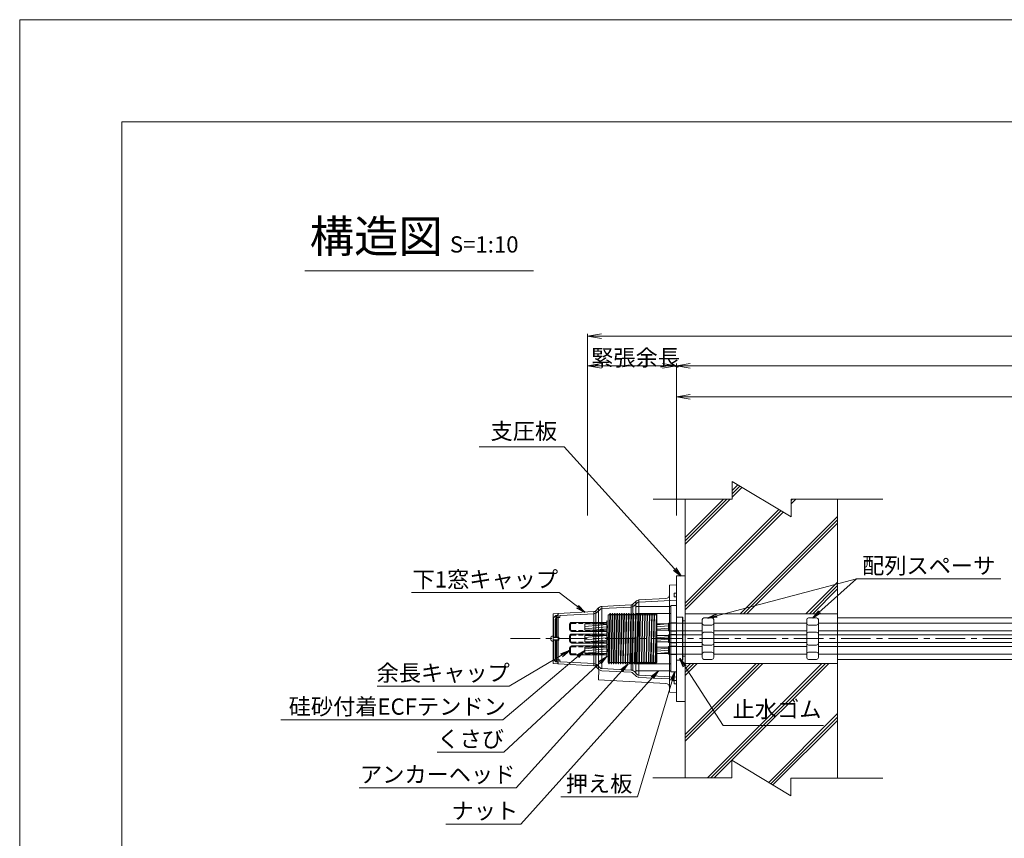
# Model space of a CAD drawing. Units: millimetres. Extents: x 0 to 1297, y 0 to 594.
# Drawn here: x 0 to 212, y 418 to 594 of the extents above; entities that cross this region are included whole.
import ezdxf
from ezdxf.enums import TextEntityAlignment as Align

# ---------------------------------------------------------------- set-up
doc = ezdxf.new("R2010")
doc.units = ezdxf.units.MM
doc.linetypes.add('CENTER', pattern=[101.6, 63.5, -12.7, 12.7, -12.7])
doc.linetypes.add('DASHED', pattern=[1.5, 1, -0.5])
doc.layers.get('Defpoints').update_dxf_attribs({"lineweight": 13})
for name, color, linetype, lineweight in [('C-TTL', 2, 'Continuous', 18), ('D-BMK', 2, 'CENTER', 13), ('D-BYP', 5, 'Continuous', 13), ('D-STR', 1, 'Continuous', 18), ('D-STR-DIM', 7, 'Continuous', 13), ('D-STR-HTXT', 7, 'Continuous', 13), ('D-STR-MTXT', 7, 'Continuous', 13), ('D-STR-STR1', 1, 'Continuous', 18), ('D-STR-STR5', 6, 'Continuous', 13), ('D-STR-STR6', 4, 'Continuous', 18), ('D-STR-TXT', 7, 'Continuous', 13), ('D-STR1', 1, 'Continuous', 13)]:
    doc.layers.add(name, color=color, linetype=linetype, lineweight=lineweight)
doc.layers.add('C-TTL2', color=2, linetype='Continuous', lineweight=18, plot=False)
doc.styles.add('MSG', font='MS Gothic.ttf')
doc.styles.get("Standard").update_dxf_attribs({"font": 'arial.ttf'})
doc.styles.add('YOKO_GOTHIC', font='MS Gothic.ttf')
doc.dimstyles.new('DIM5', dxfattribs={"dimscale": 0, "dimtxt": 3.5, "dimasz": 1, "dimexe": 0.5, "dimexo": 0.5, "dimgap": 0.5, "dimtad": 1, "dimdec": 0, "dimlfac": 5, "dimzin": 0, "dimdsep": 46, "dimtxsty": 'MSG', "dimblk": 'ehd5-4 _OPEN', "dimcen": 0.09, "dimclrd": 256, "dimclre": 256, "dimadec": 0, "dimazin": 0, "dimtfac": 1, "dimtdec": 0, "dimtmove": 2, "dimatfit": 3, "dimldrblk": 'ehd5-4 _OPEN', "dimfxl": 1, "dimtolj": 1, "dimtzin": 0, "dimlwd": -1, "dimlwe": -1, "dimarcsym": 0})
pattern_1 = [(5, (-0.6, 0), (-0.0415079, 0.47443772), [])]

# ---------------------------------------------------------------- blocks, each defined once
blk = doc.blocks.new('ehd5-4 _OPEN')
at = {"color": 0, "linetype": 'ByBlock', "lineweight": -2}
for p, q in [((-1, 0.166667), (0, 0)), ((-1, -0.166667), (0, 0)), ((0, 0), (-1, 0))]:
    blk.add_line(p, q, dxfattribs=at)
blk = doc.blocks.new('ehd5-4 conc')
at = {"layer": 'D-BYP', "ltscale": 0.05}
h = blk.add_hatch(dxfattribs=at)
h.set_pattern_fill('JIS_RC_10', color=256)
h.paths.add_polyline_path([(175.96, 490.8), (165.98, 490.81), (165.98, 486.99), (153.28, 494.64), (153.28, 490.82), (143.18, 490.82), (143.18, 466.15), (175.96, 466.15)])
h.paths.add_polyline_path([(175.96, 455.45), (143.18, 455.45), (143.18, 430.82), (153.22, 430.82), (153.22, 434.64), (165.92, 426.99), (165.92, 430.81), (175.96, 430.8)])
for p, q in [((153.28, 494.64), (153.28, 490.82)), ((153.28, 494.64), (165.98, 486.99)), ((136.26, 490.83), (153.28, 490.82)), ((143.18, 490.82), (143.18, 430.8)), ((165.98, 490.81), (185.73, 490.8)), ((165.98, 490.81), (165.98, 486.99)), ((175.96, 490.8), (175.96, 430.8)), ((153.22, 434.64), (153.22, 430.82)), ((153.22, 434.64), (165.92, 426.99)), ((136.2, 430.83), (153.22, 430.82)), ((165.92, 430.81), (185.67, 430.8)), ((165.92, 430.81), (165.92, 426.99))]:
    blk.add_line(p, q, dxfattribs=at)
blk = doc.blocks.new('fwsos9')
at = {"layer": 'D-STR'}
for p, q in [((197.37, 438.73), (196.76, 438.72)), ((197.37, 438.73), (197.87, 438.73)), ((197.87, 438.73), (198.48, 438.72)), ((196.37, 438.32), (196.37, 430.15)), ((197.37, 437.15), (196.76, 437.16)), ((197.37, 437.15), (197.87, 437.15)), ((197.87, 437.15), (198.48, 437.16)), ((198.87, 438.32), (198.87, 430.15)), ((197.37, 435.63), (196.76, 435.62)), ((197.37, 435.63), (197.87, 435.63)), ((197.87, 435.63), (198.48, 435.62)), ((197.37, 432.84), (196.76, 432.85)), ((197.37, 432.84), (197.87, 432.84)), ((197.87, 432.84), (198.48, 432.85)), ((197.37, 431.32), (196.76, 431.31)), ((197.37, 431.32), (197.87, 431.32)), ((197.87, 431.32), (198.48, 431.31)), ((197.37, 429.73), (196.76, 429.75)), ((197.37, 429.73), (197.87, 429.73)), ((197.87, 429.73), (198.48, 429.75))]:
    blk.add_line(p, q, dxfattribs=at)
for centre, start, end in [((196.77, 438.32), 91, 180), ((198.47, 438.32), 0, 89), ((196.77, 437.56), 180, 269), ((198.47, 437.56), 271, 0), ((196.77, 435.22), 91, 180), ((198.47, 435.22), 0, 89), ((196.77, 433.25), 180, 269), ((198.47, 433.25), 271, 0), ((196.77, 430.91), 91, 180), ((196.77, 430.15), 180, 269), ((198.47, 430.91), 0, 89), ((198.47, 430.15), 271, 0)]:
    blk.add_arc(centre, 0.4, start, end, dxfattribs=at)
blk = doc.blocks.new('wofwe')
at = {"layer": 'D-STR1', "transparency": 33554687}
for p, q in [((201.33, 444.25), (203.23, 444.25)), ((201.33, 417.25), (201.33, 444.25)), ((203.23, 444.25), (203.23, 417.25)), ((201.33, 435.4), (202.68, 435.4)), ((202.68, 426.1), (202.68, 435.4)), ((202.68, 434.55), (203.23, 434.55)), ((201.33, 426.1), (202.68, 426.1)), ((202.68, 426.95), (203.23, 426.95)), ((203.23, 417.25), (201.33, 417.25))]:
    blk.add_line(p, q, dxfattribs=at)
blk = doc.blocks.new('aer5')
at = {"layer": 'D-STR1'}
for p, q in [((199.25, 644.02), (199.15, 643.92)), ((199.25, 644.02), (206.55, 644.02)), ((206.55, 644.02), (206.65, 643.92)), ((199.15, 643.92), (199.15, 630.32)), ((199.15, 642.52), (206.65, 642.52)), ((206.65, 643.92), (206.65, 630.32)), ((199.15, 631.72), (206.65, 631.72)), ((199.25, 630.22), (199.15, 630.32)), ((199.25, 630.22), (206.55, 630.22)), ((206.55, 630.22), (206.65, 630.32))]:
    blk.add_line(p, q, dxfattribs=at)
blk = doc.blocks.new('490vba')
at = {"layer": 'D-STR1', "transparency": 33554687}
for p, q in [((290.51, 644.27), (290.51, 629.97)), ((290.51, 644.27), (291.71, 644.27)), ((291.71, 629.97), (291.71, 644.27)), ((290.51, 640.54), (291.71, 640.54)), ((290.51, 638.74), (291.71, 638.74)), ((290.51, 638.02), (291.71, 638.02)), ((290.51, 636.22), (291.71, 636.22)), ((290.51, 635.51), (291.71, 635.51)), ((290.51, 633.71), (291.71, 633.71)), ((290.51, 629.97), (291.71, 629.97))]:
    blk.add_line(p, q, dxfattribs=at)
blk = doc.blocks.new('g8a')
at = {"layer": 'D-STR1'}
for p, q in [((376.94, 641.77), (378.29, 641.77)), ((376.94, 641.77), (376.94, 632.47)), ((378.29, 640.46), (376.94, 640.41)), ((376.94, 640.41), (376.94, 638.86)), ((378.29, 641.77), (378.29, 632.47)), ((378.29, 640.46), (378.29, 638.81)), ((376.94, 638.86), (378.29, 638.81)), ((378.29, 637.95), (376.94, 637.9)), ((376.94, 637.9), (376.94, 636.35)), ((378.29, 637.95), (378.29, 636.3)), ((376.94, 636.35), (378.29, 636.3)), ((378.29, 635.44), (376.94, 635.39)), ((376.94, 635.39), (376.94, 633.84)), ((376.94, 633.84), (378.29, 633.79)), ((378.29, 635.44), (378.29, 633.79)), ((376.94, 632.47), (378.29, 632.47))]:
    blk.add_line(p, q, dxfattribs=at)
blk = doc.blocks.new('com-forecap')
at = {"layer": 'D-STR-STR1'}
for p, q in [((81.7, 469.63), (81.7, 470.73)), ((82.12, 471.15), (89.7, 471.15)), ((89.7, 469.21), (89.7, 471.15)), ((82.12, 469.21), (89.7, 469.21))]:
    blk.add_line(p, q, dxfattribs=at)
at = {"layer": 'D-STR-STR1', "linetype": 'DASHED'}
for p, q in [((81.92, 469.63), (81.92, 470.73)), ((82.12, 470.93), (89.7, 470.93)), ((82.12, 469.43), (89.7, 469.43))]:
    blk.add_line(p, q, dxfattribs=at)
at = {"layer": 'D-STR-STR1'}
for centre, start, end in [((82.12, 470.73), 90, 180), ((82.12, 469.63), 180, 270)]:
    blk.add_arc(centre, 0.42, start, end, dxfattribs=at)
at = {"layer": 'D-STR-STR1', "linetype": 'DASHED'}
for centre, start, end in [((82.12, 470.73), 90, 180), ((82.12, 469.63), 180, 270)]:
    blk.add_arc(centre, 0.2, start, end, dxfattribs=at)
blk = doc.blocks.new('fdsois')
at = {"layer": 'D-BMK', "ltscale": 0.1, "transparency": 33554687}
blk.add_line((146.28, 637.12), (158.76, 637.12), dxfattribs=at)
at = {"layer": 'D-STR1'}
for p, q in [((146.76, 631.98), (146.76, 642.27)), ((146.76, 642.27), (147.01, 642.27)), ((147.16, 642.52), (147.01, 642.27)), ((147.16, 642.52), (147.03, 637.12)), ((147.15, 637.12), (147.27, 642.52)), ((147.16, 642.52), (147.27, 642.52)), ((147.27, 642.52), (147.42, 642.27)), ((147.42, 642.27), (147.51, 642.27)), ((147.66, 642.52), (147.51, 642.27)), ((147.66, 642.52), (147.53, 637.12)), ((147.65, 637.12), (147.77, 642.52)), ((147.66, 642.52), (147.77, 642.52)), ((147.77, 642.52), (147.92, 642.27)), ((147.92, 642.27), (148.01, 642.27)), ((148.16, 642.52), (148.01, 642.27)), ((148.16, 642.52), (148.03, 637.12)), ((148.15, 637.12), (148.27, 642.52)), ((148.16, 642.52), (148.27, 642.52)), ((148.27, 642.52), (148.42, 642.27)), ((148.42, 642.27), (148.51, 642.27)), ((148.66, 642.52), (148.51, 642.27)), ((148.66, 642.52), (148.53, 637.12)), ((148.65, 637.12), (148.77, 642.52)), ((148.66, 642.52), (148.77, 642.52)), ((148.77, 642.52), (148.92, 642.27)), ((148.92, 642.27), (149.01, 642.27)), ((149.16, 642.52), (149.01, 642.27)), ((149.16, 642.52), (149.03, 637.12)), ((149.15, 637.12), (149.27, 642.52)), ((149.16, 642.52), (149.27, 642.52)), ((149.27, 642.52), (149.42, 642.27)), ((149.42, 642.27), (149.51, 642.27)), ((149.66, 642.52), (149.51, 642.27)), ((149.66, 642.52), (149.53, 637.12)), ((149.65, 637.12), (149.77, 642.52)), ((149.66, 642.52), (149.77, 642.52)), ((149.77, 642.52), (149.92, 642.27)), ((149.92, 642.27), (150.01, 642.27)), ((150.16, 642.52), (150.01, 642.27)), ((150.16, 642.52), (150.03, 637.12)), ((150.15, 637.12), (150.27, 642.52)), ((150.16, 642.52), (150.27, 642.52)), ((150.27, 642.52), (150.42, 642.27)), ((150.66, 642.52), (150.42, 632.15)), ((150.42, 642.27), (150.51, 642.27)), ((150.66, 642.52), (150.51, 642.27)), ((150.53, 632.16), (150.77, 642.52)), ((150.66, 642.52), (150.77, 642.52)), ((150.77, 642.52), (150.92, 642.27)), ((151.16, 642.52), (150.92, 632.2)), ((150.92, 642.27), (151.01, 642.27)), ((151.16, 642.52), (151.01, 642.27)), ((151.03, 632.22), (151.27, 642.52)), ((151.16, 642.52), (151.27, 642.52)), ((151.27, 642.52), (151.42, 642.27)), ((151.66, 642.52), (151.42, 632.28)), ((151.42, 642.27), (151.51, 642.27)), ((151.66, 642.52), (151.51, 642.27)), ((151.53, 632.3), (151.77, 642.52)), ((151.66, 642.52), (151.77, 642.52)), ((151.77, 642.52), (151.92, 642.27)), ((152.16, 642.52), (151.92, 632.37)), ((151.92, 642.27), (152.01, 642.27)), ((152.16, 642.52), (152.01, 642.27)), ((152.04, 632.4), (152.27, 642.52)), ((152.16, 642.52), (152.27, 642.52)), ((152.27, 642.52), (152.42, 642.27)), ((152.66, 642.52), (152.42, 632.48)), ((152.42, 642.27), (152.51, 642.27)), ((152.66, 642.52), (152.51, 642.27)), ((152.54, 632.5), (152.77, 642.52)), ((152.66, 642.52), (152.77, 642.52)), ((152.77, 642.52), (152.92, 642.27)), ((152.92, 642.27), (153.01, 642.27)), ((153.16, 642.52), (152.93, 632.57)), ((153.15, 642.52), (153.01, 642.27)), ((153.04, 632.59), (153.27, 642.52)), ((153.15, 642.52), (153.27, 642.52)), ((153.27, 642.52), (153.41, 642.27)), ((153.41, 642.27), (153.51, 642.27)), ((153.66, 642.52), (153.43, 632.66)), ((153.65, 642.52), (153.51, 642.27)), ((153.54, 632.67), (153.77, 642.52)), ((153.65, 642.52), (153.77, 642.52)), ((153.77, 642.52), (153.91, 642.27)), ((153.91, 642.27), (154.01, 642.27)), ((154.15, 642.52), (153.93, 632.72)), ((154.15, 642.52), (154.01, 642.27)), ((154.04, 632.72), (154.27, 642.52)), ((154.15, 642.52), (154.27, 642.52)), ((154.27, 642.52), (154.41, 642.27)), ((154.41, 642.27), (154.51, 642.27)), ((154.65, 642.52), (154.43, 632.74)), ((154.65, 642.52), (154.51, 642.27)), ((154.54, 632.74), (154.77, 642.52)), ((154.65, 642.52), (154.77, 642.52)), ((154.77, 642.52), (154.91, 642.27)), ((154.91, 642.27), (155.01, 642.27)), ((155.16, 642.52), (154.93, 632.72)), ((155.15, 642.52), (155.01, 642.27)), ((155.04, 632.71), (155.27, 642.52)), ((155.15, 642.52), (155.27, 642.52)), ((155.27, 642.52), (155.41, 642.27)), ((155.41, 642.27), (155.51, 642.27)), ((155.65, 642.52), (155.43, 632.66)), ((155.65, 642.52), (155.51, 642.27)), ((155.54, 632.64), (155.77, 642.52)), ((155.65, 642.52), (155.77, 642.52)), ((155.77, 642.52), (155.91, 642.27)), ((155.91, 642.27), (156.01, 642.27)), ((156.15, 642.52), (155.92, 632.57)), ((156.15, 642.52), (156.01, 642.27)), ((156.04, 632.54), (156.27, 642.52)), ((156.15, 642.52), (156.27, 642.52)), ((156.27, 642.52), (156.41, 642.27)), ((156.41, 642.27), (156.51, 642.27)), ((156.65, 642.52), (156.42, 632.45)), ((156.65, 642.52), (156.51, 642.27)), ((156.54, 632.42), (156.77, 642.52)), ((156.65, 642.52), (156.77, 642.52)), ((156.77, 642.52), (156.91, 642.27)), ((156.91, 642.27), (157.01, 642.27)), ((157.15, 642.52), (156.92, 632.31)), ((157.15, 642.52), (157.01, 642.27)), ((157.03, 632.27), (157.26, 641.99)), ((157.15, 642.52), (157.26, 642.52)), ((157.26, 631.97), (157.26, 642.52)), ((147.03, 637.12), (146.93, 632.66)), ((147.04, 632.63), (147.15, 637.12)), ((147.53, 637.12), (147.43, 632.53)), ((147.54, 632.5), (147.65, 637.12)), ((148.03, 637.12), (147.92, 632.41)), ((148.04, 632.38), (148.15, 637.12)), ((148.53, 637.12), (148.42, 632.3)), ((148.54, 632.28), (148.65, 637.12)), ((149.03, 637.12), (148.92, 632.22)), ((149.03, 632.2), (149.15, 637.12)), ((149.53, 637.12), (149.42, 632.16)), ((149.53, 632.15), (149.65, 637.12)), ((150.03, 637.12), (149.92, 632.14)), ((150.03, 632.14), (150.15, 637.12)), ((146.91, 631.72), (146.76, 631.98)), ((146.93, 632.66), (146.91, 631.72)), ((146.91, 631.72), (147.02, 631.72)), ((147.02, 631.72), (147.04, 632.63)), ((147.02, 631.72), (147.17, 631.97)), ((147.17, 631.97), (147.26, 631.97)), ((147.41, 631.72), (147.26, 631.97)), ((147.43, 632.53), (147.41, 631.72)), ((147.41, 631.72), (147.52, 631.72)), ((147.52, 631.72), (147.54, 632.5)), ((147.52, 631.72), (147.67, 631.97)), ((147.67, 631.97), (147.76, 631.97)), ((147.91, 631.72), (147.76, 631.97)), ((147.92, 632.41), (147.91, 631.72)), ((147.91, 631.72), (148.02, 631.72)), ((148.02, 631.72), (148.04, 632.38)), ((148.02, 631.72), (148.17, 631.97)), ((148.17, 631.97), (148.26, 631.97)), ((148.41, 631.72), (148.26, 631.97)), ((148.42, 632.3), (148.41, 631.72)), ((148.41, 631.72), (148.52, 631.72)), ((148.52, 631.72), (148.54, 632.28)), ((148.52, 631.72), (148.67, 631.97)), ((148.67, 631.97), (148.76, 631.97)), ((148.91, 631.72), (148.76, 631.97)), ((148.92, 632.22), (148.91, 631.72)), ((148.91, 631.72), (149.02, 631.72)), ((149.02, 631.72), (149.03, 632.2)), ((149.02, 631.72), (149.17, 631.97)), ((149.17, 631.97), (149.26, 631.97)), ((149.41, 631.72), (149.26, 631.97)), ((149.42, 632.16), (149.41, 631.72)), ((149.41, 631.72), (149.52, 631.72)), ((149.52, 631.72), (149.53, 632.15)), ((149.52, 631.72), (149.67, 631.97)), ((149.67, 631.97), (149.76, 631.97)), ((149.91, 631.72), (149.76, 631.97)), ((149.92, 632.14), (149.91, 631.72)), ((149.91, 631.72), (150.02, 631.72)), ((150.02, 631.72), (150.03, 632.14)), ((150.02, 631.72), (150.17, 631.97)), ((150.17, 631.97), (150.26, 631.97)), ((150.41, 631.72), (150.26, 631.97)), ((150.42, 632.15), (150.41, 631.72)), ((150.41, 631.72), (150.52, 631.72)), ((150.52, 631.72), (150.53, 632.16)), ((150.52, 631.72), (150.67, 631.97)), ((150.67, 631.97), (150.76, 631.97)), ((150.91, 631.72), (150.76, 631.97)), ((150.92, 632.2), (150.91, 631.72)), ((150.91, 631.72), (151.02, 631.72)), ((151.02, 631.72), (151.03, 632.22)), ((151.02, 631.72), (151.17, 631.97)), ((151.17, 631.97), (151.26, 631.97)), ((151.41, 631.72), (151.26, 631.97)), ((151.42, 632.28), (151.41, 631.72)), ((151.41, 631.72), (151.52, 631.72)), ((151.52, 631.72), (151.53, 632.3)), ((151.52, 631.72), (151.67, 631.97)), ((151.67, 631.97), (151.76, 631.97)), ((151.91, 631.72), (151.76, 631.97)), ((151.92, 632.37), (151.91, 631.72)), ((151.91, 631.72), (152.02, 631.72)), ((152.02, 631.72), (152.04, 632.4)), ((152.02, 631.72), (152.17, 631.97)), ((152.17, 631.97), (152.26, 631.97)), ((152.41, 631.72), (152.26, 631.97)), ((152.42, 632.48), (152.41, 631.72)), ((152.41, 631.72), (152.52, 631.72)), ((152.52, 631.72), (152.54, 632.5)), ((152.52, 631.72), (152.67, 631.97)), ((152.67, 631.97), (152.76, 631.97)), ((152.91, 631.72), (152.76, 631.97)), ((152.93, 632.57), (152.91, 631.72)), ((152.91, 631.72), (153.02, 631.72)), ((153.02, 631.72), (153.04, 632.59)), ((153.02, 631.72), (153.17, 631.97)), ((153.17, 631.97), (153.26, 631.97)), ((153.41, 631.72), (153.26, 631.97)), ((153.43, 632.66), (153.41, 631.72)), ((153.41, 631.72), (153.52, 631.72)), ((153.52, 631.72), (153.54, 632.67)), ((153.52, 631.72), (153.67, 631.97)), ((153.67, 631.97), (153.76, 631.97)), ((153.91, 631.72), (153.76, 631.97)), ((153.93, 632.72), (153.9, 631.72)), ((153.91, 631.72), (154.02, 631.72)), ((154.02, 631.72), (154.04, 632.72)), ((154.02, 631.72), (154.17, 631.97)), ((154.17, 631.97), (154.26, 631.97)), ((154.41, 631.72), (154.26, 631.97)), ((154.43, 632.74), (154.4, 631.72)), ((154.41, 631.72), (154.52, 631.72)), ((154.52, 631.72), (154.54, 632.74)), ((154.52, 631.72), (154.67, 631.97)), ((154.67, 631.97), (154.76, 631.97)), ((154.91, 631.72), (154.76, 631.97)), ((154.93, 632.72), (154.91, 631.72)), ((154.91, 631.72), (155.02, 631.72)), ((155.02, 631.72), (155.04, 632.71)), ((155.02, 631.72), (155.17, 631.97)), ((155.17, 631.97), (155.26, 631.97)), ((155.41, 631.72), (155.26, 631.97)), ((155.43, 632.66), (155.4, 631.72)), ((155.41, 631.72), (155.52, 631.72)), ((155.52, 631.72), (155.54, 632.64)), ((155.52, 631.72), (155.67, 631.97)), ((155.67, 631.97), (155.76, 631.97)), ((155.91, 631.72), (155.76, 631.97)), ((155.92, 632.57), (155.9, 631.72)), ((155.91, 631.72), (156.02, 631.72)), ((156.02, 631.72), (156.04, 632.54)), ((156.02, 631.72), (156.17, 631.97)), ((156.17, 631.97), (156.26, 631.97)), ((156.41, 631.72), (156.26, 631.97)), ((156.42, 632.45), (156.4, 631.72)), ((156.41, 631.72), (156.52, 631.72)), ((156.52, 631.72), (156.54, 632.42)), ((156.52, 631.72), (156.67, 631.97)), ((156.67, 631.97), (156.76, 631.97)), ((156.91, 631.72), (156.76, 631.97)), ((156.92, 632.31), (156.9, 631.72)), ((156.91, 631.72), (157.02, 631.72)), ((157.02, 631.72), (157.03, 632.27)), ((157.02, 631.72), (157.17, 631.97)), ((157.17, 631.97), (157.26, 631.97))]:
    blk.add_line(p, q, dxfattribs=at)
blk = doc.blocks.new('*D120')
at = {"layer": 'D-STR-TXT', "transparency": 16777216}
for p, q in [((141.28, 487.3), (141.28, 513.35)), ((144.28, 512.85), (459.48, 512.85)), ((462.48, 487.3), (462.48, 513.35))]:
    blk.add_line(p, q, dxfattribs=at)
at = {"layer": 'Defpoints', "color": 0, "transparency": 16777216}
for p in [(462.48, 512.85), (141.28, 486.8), (462.48, 486.8)]:
    blk.add_point(p, dxfattribs=at)
at = {"layer": 'D-STR-TXT', "transparency": 16777216, "xscale": 3, "yscale": 3, "zscale": 3, "rotation": 180}
blk.add_blockref('ehd5-4 _OPEN', (141.28, 512.85), dxfattribs=at)
at = {"layer": 'D-STR-TXT', "transparency": 16777216, "xscale": 3, "yscale": 3, "zscale": 3}
blk.add_blockref('ehd5-4 _OPEN', (462.48, 512.85), dxfattribs=at)
at = {"layer": 'D-STR-TXT', "color": 0, "transparency": 16777216, "insert": (301.88, 515.11), "char_height": 3.5, "attachment_point": 5, "style": 'MSG'}
blk.add_mtext('\\A1;\u3000', dxfattribs=at)
blk = doc.blocks.new('*D123')
at = {"layer": 'D-STR-TXT', "transparency": 16777216}
for p, q in [((141.28, 487.3), (141.28, 519.99)), ((144.28, 519.49), (704.48, 519.49)), ((707.48, 487.3), (707.48, 519.99))]:
    blk.add_line(p, q, dxfattribs=at)
at = {"layer": 'Defpoints', "color": 0, "transparency": 16777216}
for p in [(707.48, 519.49), (141.28, 486.8), (707.48, 486.8)]:
    blk.add_point(p, dxfattribs=at)
at = {"layer": 'D-STR-TXT', "transparency": 16777216, "xscale": 3, "yscale": 3, "zscale": 3, "rotation": 180}
blk.add_blockref('ehd5-4 _OPEN', (141.28, 519.49), dxfattribs=at)
at = {"layer": 'D-STR-TXT', "transparency": 16777216, "xscale": 3, "yscale": 3, "zscale": 3}
blk.add_blockref('ehd5-4 _OPEN', (707.48, 519.49), dxfattribs=at)
at = {"layer": 'D-STR-TXT', "color": 0, "transparency": 16777216, "insert": (424.38, 521.75), "char_height": 3.5, "attachment_point": 5, "style": 'MSG'}
blk.add_mtext('\\A1;\u3000', dxfattribs=at)
blk = doc.blocks.new('*D124')
at = {"layer": 'D-STR-TXT', "transparency": 16777216}
for p, q in [((122.18, 487.3), (122.18, 520.01)), ((125.18, 519.51), (138.28, 519.51)), ((141.28, 487.3), (141.28, 520.01))]:
    blk.add_line(p, q, dxfattribs=at)
at = {"layer": 'Defpoints', "color": 0, "transparency": 16777216}
for p in [(141.28, 519.51), (122.18, 486.8), (141.28, 486.8)]:
    blk.add_point(p, dxfattribs=at)
at = {"layer": 'D-STR-TXT', "transparency": 16777216, "xscale": 3, "yscale": 3, "zscale": 3, "rotation": 180}
blk.add_blockref('ehd5-4 _OPEN', (122.18, 519.51), dxfattribs=at)
at = {"layer": 'D-STR-TXT', "transparency": 16777216, "xscale": 3, "yscale": 3, "zscale": 3}
blk.add_blockref('ehd5-4 _OPEN', (141.28, 519.51), dxfattribs=at)
at = {"layer": 'D-STR-TXT', "color": 0, "transparency": 16777216, "insert": (131.73, 521.77), "char_height": 3.5, "attachment_point": 5, "style": 'MSG'}
blk.add_mtext('\\A1;\u3000', dxfattribs=at)
blk = doc.blocks.new('*D125')
at = {"layer": 'D-STR-TXT', "transparency": 16777216}
for p, q in [((122.18, 487.3), (122.18, 526.39)), ((125.18, 525.89), (729.48, 525.89)), ((732.48, 487.3), (732.48, 526.39))]:
    blk.add_line(p, q, dxfattribs=at)
at = {"layer": 'Defpoints', "color": 0, "transparency": 16777216}
for p in [(732.48, 525.89), (122.18, 486.8), (732.48, 486.8)]:
    blk.add_point(p, dxfattribs=at)
at = {"layer": 'D-STR-TXT', "transparency": 16777216, "xscale": 3, "yscale": 3, "zscale": 3, "rotation": 180}
blk.add_blockref('ehd5-4 _OPEN', (122.18, 525.89), dxfattribs=at)
at = {"layer": 'D-STR-TXT', "transparency": 16777216, "xscale": 3, "yscale": 3, "zscale": 3}
blk.add_blockref('ehd5-4 _OPEN', (732.48, 525.89), dxfattribs=at)
at = {"layer": 'D-STR-TXT', "color": 0, "transparency": 16777216, "insert": (427.33, 528.15), "char_height": 3.5, "attachment_point": 5, "style": 'MSG'}
blk.add_mtext('\\A1;\u3000', dxfattribs=at)
blk = doc.blocks.new('A$Cb8103651')
at = {"layer": 'D-STR', "lineweight": 13}
for p, q in [((0, 11.58), (0, 23.16)), ((1.5, 23.08), (0, 23.16)), ((0.46, 21.33), (0, 21.33)), ((0.46, 20.58), (0.46, 21.33)), ((1.5, 23.08), (1.5, 0.08)), ((0.46, 20.58), (0, 20.58)), ((8.02, 19.46), (0, 19.88)), ((8.05, 19.91), (2.26, 20.21)), ((8.05, 19.91), (8.05, 3.7)), ((8.42, 19.28), (9.02, 18.68)), ((8.74, 19.6), (9.34, 18.99)), ((8.74, 4.19), (8.74, 19.6)), ((9.34, 18.99), (9.34, 4.7)), ((16.02, 18.04), (9.71, 18.37)), ((16.05, 18.49), (9.74, 18.82)), ((9.74, 4.79), (9.74, 18.82)), ((16.05, 18.49), (16.05, 5.12)), ((16.42, 17.86), (17.02, 17.26)), ((16.74, 18.18), (17.34, 17.57)), ((16.74, 18.18), (16.74, 11.58)), ((17.34, 11.58), (17.34, 17.57)), ((24.96, 16.57), (17.71, 16.95)), ((25.41, 17), (17.74, 17.4)), ((17.74, 17.4), (17.74, 11.58)), ((25.41, 17), (25.41, 6.16)), ((26.5, 16.94), (25.41, 17)), ((25.05, 16.47), (25.05, 16.24)), ((25.15, 16.14), (25.63, 16.14)), ((25.5, 16.9), (25.5, 16.59)), ((25.5, 16.59), (25.82, 16.59)), ((25.5, 11.83), (25.5, 16.59)), ((25.77, 16.08), (25.99, 15.87)), ((25.82, 16.59), (25.82, 11.83)), ((25.96, 16.53), (26.44, 16.05)), ((25.96, 11.83), (25.96, 16.53)), ((26.05, 15.72), (26.05, 11.83)), ((26.44, 16.05), (26.44, 11.83)), ((26.5, 16.94), (26.5, 15.91)), ((26.5, 15.91), (26.5, 11.58)), ((0, 11.58), (0, 0)), ((16.74, 11.58), (16.74, 4.98)), ((17.34, 5.58), (17.34, 11.58)), ((17.74, 11.58), (17.74, 5.76)), ((25.39, 11.88), (25.31, 11.8)), ((26.5, 11.8), (25.31, 11.8)), ((25.31, 11.8), (25.31, 11.35)), ((25.31, 11.35), (25.39, 11.28)), ((26.5, 11.35), (25.31, 11.35)), ((26.5, 11.88), (25.39, 11.88)), ((25.39, 11.88), (25.39, 11.28)), ((26.5, 11.28), (25.39, 11.28)), ((25.41, 11.83), (26.5, 11.83)), ((25.41, 11.33), (26.5, 11.33)), ((25.5, 6.56), (25.5, 11.33)), ((25.82, 11.33), (25.82, 6.56)), ((25.96, 6.62), (25.96, 11.33)), ((26.05, 7.43), (26.05, 11.33)), ((26.44, 11.33), (26.44, 7.11)), ((26.5, 10.86), (26.5, 12.29)), ((26.5, 7.25), (26.5, 11.58)), ((24.96, 6.59), (17.71, 6.21)), ((25.05, 6.69), (25.05, 6.91)), ((25.15, 7.01), (25.63, 7.01)), ((25.5, 6.26), (25.5, 6.56)), ((25.5, 6.56), (25.82, 6.56)), ((25.77, 7.07), (25.99, 7.29)), ((25.96, 6.62), (26.44, 7.11)), ((26.5, 6.22), (26.5, 7.25)), ((8.42, 3.87), (9.02, 4.48)), ((16.02, 5.12), (9.71, 4.79)), ((16.05, 4.67), (9.74, 4.34)), ((16.42, 5.29), (17.02, 5.9)), ((16.74, 4.98), (17.34, 5.58)), ((25.41, 6.16), (17.74, 5.76)), ((26.5, 6.22), (25.41, 6.16)), ((8.02, 3.7), (0, 3.28)), ((0.46, 2.58), (0, 2.58)), ((0.46, 2.58), (0.46, 1.83)), ((8.05, 3.25), (1.5, 2.91)), ((16.76, 2.7), (2.26, 1.94)), ((8.74, 3.56), (9.34, 4.16)), ((0.46, 1.83), (0, 1.83)), ((1.5, 0.08), (0, 0))]:
    blk.add_line(p, q, dxfattribs=at)
at = {"layer": 'D-STR'}
blk.add_line((16.66, 4.91), (16.78, 2.71), dxfattribs=at)
at = {"layer": 'D-STR', "lineweight": 13}
for centre, radius, start, end in [((2.3, 21.01), 0.8, 180, 267), ((7.99, 18.86), 0.6, 45, 87), ((7.99, 18.86), 1.05, 45, 87), ((9.77, 19.42), 1.05, 225, 267), ((9.77, 19.42), 0.6, 225, 267), ((15.99, 17.44), 0.6, 45, 87), ((15.99, 17.44), 1.05, 45, 87), ((17.77, 18), 1.05, 225, 267), ((17.77, 18), 0.6, 225, 267), ((25.4, 16.9), 0.1, 0, 87), ((24.95, 16.47), 0.1, 0, 87), ((25.15, 16.24), 0.1, 180, 270), ((25.63, 15.94), 0.2, 45, 90), ((25.82, 16.39), 0.2, 45, 90), ((25.85, 15.72), 0.2, 0, 45), ((26.3, 15.91), 0.2, 0, 45), ((26.5, 11.58), 0.572, 270, 90), ((24.95, 6.69), 0.1, 273, 0), ((25.15, 6.91), 0.1, 90, 180), ((25.63, 7.21), 0.2, 270, 315), ((25.82, 6.76), 0.2, 270, 315), ((25.85, 7.43), 0.2, 315, 0), ((26.3, 7.25), 0.2, 315, 0), ((9.77, 3.74), 1.05, 93, 135), ((9.77, 3.74), 0.6, 93, 135), ((15.99, 5.72), 0.6, 273, 315), ((15.99, 5.72), 1.05, 273, 315), ((17.77, 5.16), 1.05, 93, 135), ((17.77, 5.16), 0.6, 93, 135), ((25.4, 6.26), 0.1, 273, 0), ((7.99, 4.3), 0.6, 273, 315), ((7.99, 4.3), 1.05, 273, 315), ((2.3, 1.15), 0.8, 93, 180)]:
    blk.add_arc(centre, radius, start, end, dxfattribs=at)

msp = doc.modelspace()

# ---------------------------------------------------------------- hatches: boundary and pattern name
at = {"layer": 'D-STR-STR5'}
h = msp.add_hatch(dxfattribs=at)
h.set_pattern_fill('ANSI31', color=256, scale=0.15, angle=320)
h.set_pattern_definition(pattern_1)
h.paths.add_polyline_path([(126.316, 462.629), (126.316, 463.999), (121.582, 463.999), (121.582, 462.629)])
h = msp.add_hatch(dxfattribs=at)
h.set_pattern_fill('ANSI31', color=256, scale=0.15, angle=320)
h.set_pattern_definition([(5, (-0.6, 0.46086), (-0.0415079, 0.47443772), [])])
h.paths.add_polyline_path([(139.582, 463.999), (137.882, 463.999), (137.882, 462.629), (139.582, 462.629)])
h.paths.add_polyline_path([(137.882, 463.999), (137.082, 463.999), (137.082, 462.629), (137.882, 462.629)])
h = msp.add_hatch(dxfattribs=at)
h.set_pattern_fill('ANSI31', color=256, scale=0.15, angle=320)
h.set_pattern_definition(pattern_1)
h.paths.add_polyline_path([(126.316, 461.488), (121.582, 461.488), (121.582, 460.803), (126.316, 460.803)])
h.paths.add_polyline_path([(126.316, 460.803), (121.582, 460.803), (121.582, 460.118), (126.316, 460.118)])
h = msp.add_hatch(dxfattribs=at)
h.set_pattern_fill('ANSI31', color=256, scale=0.15, angle=320)
h.set_pattern_definition([(5, (-0.6, 1e-12), (-0.0415079, 0.47443772), [])])
h.paths.add_polyline_path([(137.882, 461.488), (137.082, 461.488), (137.082, 460.803), (137.511, 460.803), (137.882, 460.803)])
h.paths.add_polyline_path([(139.582, 461.488), (137.882, 461.488), (137.882, 460.803), (139.582, 460.803)])
h.paths.add_polyline_path([(139.582, 460.803), (137.882, 460.803), (137.882, 460.118), (139.582, 460.118)])
h.paths.add_polyline_path([(137.882, 460.803), (137.511, 460.803), (137.082, 460.803), (137.082, 460.118), (137.882, 460.118)])
h = msp.add_hatch(dxfattribs=at)
h.set_pattern_fill('ANSI31', color=256, scale=0.15, angle=320)
h.set_pattern_definition(pattern_1)
h.paths.add_polyline_path([(126.316, 457.592), (126.316, 458.962), (121.582, 458.962), (121.582, 457.592)])
h = msp.add_hatch(dxfattribs=at)
h.set_pattern_fill('ANSI31', color=256, scale=0.15, angle=320)
h.set_pattern_definition([(5, (-0.6, -0.47483), (-0.0415079, 0.47443772), [])])
h.paths.add_polyline_path([(137.882, 458.976), (137.086, 458.976), (137.109, 457.606), (137.882, 457.606)])
h.paths.add_polyline_path([(139.582, 458.976), (137.882, 458.976), (137.882, 457.606), (139.582, 457.606)])

# ---------------------------------------------------------------- linework, layer by layer
at = {"layer": 'C-TTL'}
for p, q in [((22, 22), (22, 572)), ((22, 572), (819, 572))]:
    msp.add_line(p, q, dxfattribs=at)
at = {"layer": 'C-TTL2'}
msp.add_lwpolyline([(0, 0), (841, 0), (841, 594), (0, 594)], close=True, dxfattribs=at)
at = {"layer": 'D-BMK', "ltscale": 0.1}
msp.add_line((741.88, 460.803), (104.541, 460.803), dxfattribs=at)
at = {"layer": 'D-BYP'}
for p, q in [((175.956, 466.153), (143.182, 466.153)), ((175.956, 465.303), (248.057, 465.303)), ((175.956, 455.453), (143.182, 455.453)), ((175.956, 456.303), (249.302, 456.303))]:
    msp.add_line(p, q, dxfattribs=at)
at = {"layer": 'D-STR-DIM', "ltscale": 0.05}
msp.add_line((61.375, 539.935), (110.569, 539.935), dxfattribs=at)
at = {"layer": 'D-STR-STR1'}
for p, q in [((126.316, 464.609), (126.316, 463.358)), ((126.316, 464.609), (126.582, 464.577)), ((126.316, 463.531), (126.582, 463.531)), ((126.316, 463.358), (126.582, 463.358)), ((126.316, 463.27), (126.582, 463.27)), ((126.316, 463.098), (126.582, 463.098)), ((126.316, 461.558), (126.316, 462.809)), ((126.316, 462.098), (126.316, 460.847)), ((126.316, 462.098), (126.582, 462.065)), ((126.582, 463.358), (126.582, 463.27)), ((126.582, 462.065), (126.582, 459.54)), ((126.316, 461.019), (126.582, 461.019)), ((126.316, 460.847), (126.582, 460.847)), ((126.316, 460.759), (126.582, 460.759)), ((126.316, 459.508), (126.316, 460.759)), ((126.316, 460.586), (126.582, 460.586)), ((126.316, 460.047), (126.316, 458.796)), ((126.316, 459.508), (126.582, 459.54)), ((126.316, 458.494), (126.582, 458.494)), ((126.316, 458.321), (126.582, 458.321)), ((126.316, 458.233), (126.582, 458.233)), ((126.316, 456.982), (126.316, 458.233)), ((126.316, 458.061), (126.582, 458.061)), ((126.582, 458.321), (126.582, 458.233)), ((126.316, 456.982), (126.582, 457.015))]:
    msp.add_line(p, q, dxfattribs=at)
at = {"layer": 'D-STR-STR6'}
for p, q in [((121.582, 463.999), (126.316, 463.999)), ((121.582, 463.999), (121.582, 462.629)), ((137.082, 463.999), (139.582, 463.999)), ((139.582, 464.149), (146.821, 464.15)), ((139.582, 464.149), (139.582, 462.479)), ((149.321, 464.149), (169.321, 464.153)), ((171.821, 464.149), (432.483, 464.195)), ((121.582, 462.629), (126.316, 462.629)), ((137.082, 462.629), (139.582, 462.629)), ((139.582, 462.479), (146.821, 462.48)), ((149.321, 462.479), (169.321, 462.483)), ((171.821, 462.479), (432.483, 462.525)), ((121.582, 461.488), (126.316, 461.488)), ((121.582, 461.488), (121.582, 460.118)), ((121.582, 460.118), (126.316, 460.118)), ((137.082, 461.488), (139.582, 461.488)), ((137.082, 460.118), (139.582, 460.118)), ((139.582, 461.638), (146.821, 461.639)), ((139.582, 461.638), (139.582, 459.968)), ((139.582, 459.968), (146.821, 459.969)), ((149.321, 461.638), (169.321, 461.641)), ((149.321, 459.968), (169.321, 459.971)), ((171.821, 461.638), (432.483, 461.684)), ((171.821, 459.968), (432.483, 460.014)), ((121.582, 458.962), (126.316, 458.962)), ((121.582, 458.962), (121.582, 457.592)), ((121.582, 457.592), (126.316, 457.592)), ((137.082, 458.976), (139.582, 458.976)), ((137.082, 457.606), (139.582, 457.606)), ((139.582, 459.126), (146.821, 459.127)), ((139.582, 459.126), (139.582, 457.456)), ((149.321, 459.126), (169.321, 459.13)), ((171.821, 459.126), (432.483, 459.172)), ((139.582, 457.456), (146.821, 457.457)), ((149.321, 457.456), (169.321, 457.46)), ((171.821, 457.456), (432.483, 457.502))]:
    msp.add_line(p, q, dxfattribs=at)

# ---------------------------------------------------------------- block references
for name, p in [('ehd5-4 conc', (0, 0)), ('wofwe', (-60.043, 30.053)), ('wofwe', (-60.043, 30.053)), ('fdsois', (-20.175, -176.322)), ('aer5', (-66.568, -176.322)), ('aer5', (-66.568, -176.322)), ('490vba', (-150.431, -176.322)), ('490vba', (-150.431, -176.322)), ('com-forecap', (36.613, -6.864)), ('g8a', (-235.661, -176.322)), ('g8a', (-235.661, -176.322)), ('fwsos9', (-49.547, 26.568)), ('fwsos9', (-27.047, 26.568)), ('com-forecap', (36.613, -9.376)), ('com-forecap', (36.613, -11.901))]:
    msp.add_blockref(name, p)
at = {"transparency": 33554687, "xscale": -1}
msp.add_blockref('A$Cb8103651', (141.282, 449.224), dxfattribs=at)

# ---------------------------------------------------------------- texts
at = {"insert": (132.511, 519.507), "char_height": 3.5, "width": 30.6874, "attachment_point": 8}
msp.add_mtext('\\A1;{\\fMS Gothic|b0|i0|c128|p49;緊張余長}', dxfattribs=at)
at = {"layer": 'D-STR-HTXT', "style": 'YOKO_GOTHIC'}
for s, p in [('支圧板', (108.473, 502.611)), ('配列スペーサ', (195.562, 473.667)), ('下1窓キャップ', (100.175, 470.709)), ('止水ゴム', (162.949, 442.756)), ('くさび', (97.019, 436.352)), ('アンカーヘッド', (89.928, 428.725)), ('押え板', (124.66, 426.74))]:
    msp.add_text(s, height=3.5, dxfattribs=at).set_placement(p, align=Align.BOTTOM_CENTER)
at = {"layer": 'D-STR-HTXT', "ltscale": 0.05, "style": 'YOKO_GOTHIC'}
for s, p in [('余長キャップ', (91.112, 450.583)), ('硅砂付着ECFテンドン', (81.226, 443.338)), ('ナット', (100.082, 420.906))]:
    msp.add_text(s, height=3.5, dxfattribs=at).set_placement(p, align=Align.BOTTOM_CENTER)
at = {"layer": 'D-STR-HTXT', "insert": (62.377, 550.888), "char_height": 5, "attachment_point": 1, "style": 'YOKO_GOTHIC'}
msp.add_mtext_dynamic_manual_height_columns('{\\fMS PGothic|b0|i0|c128|p50;\\H1.4x;構造図\\H0.71429x; \\H0.7x;S=1:10}', width=85.4467, gutter_width=12.5, heights=[0], dxfattribs=at)

# ---------------------------------------------------------------- dimensions: what is measured, and where the dimension line sits
at = {"layer": 'D-STR-TXT'}
for p1, p2, distance, picture, middle in [((122.182, 486.802), (732.483, 486.802), 39.088, '*D125', (427.333, 528.149)), ((122.182, 486.802), (141.282, 486.802), 32.705, '*D124', (131.732, 521.766)), ((141.282, 486.802), (707.483, 486.802), 32.691, '*D123', (424.383, 521.752)), ((141.282, 486.802), (462.483, 486.802), 26.046, '*D120', (301.883, 515.107))]:
    dim = msp.add_aligned_dim(p1=p1, p2=p2, distance=distance, text='\u3000', dimstyle='DIM5', override={"dimscale": 1, "dimasz": 3}, dxfattribs=at)
    dim.commit()
    dim.dimension.update_dxf_attribs({"geometry": picture, "text_midpoint": middle})

# ---------------------------------------------------------------- leaders
at = {"layer": 'D-STR-MTXT'}
for points in [[(142.232, 474.303), (117.175, 502.049), (98.831, 502.049)], [(148.033, 465.235), (180.03, 473.667), (211.094, 473.667)], [(170.571, 465.235), (180.03, 473.667), (211.094, 473.667)], [(121.573, 466.474), (116.085, 470.709), (84.264, 470.709)], [(126.316, 456.982), (104.187, 436.352), (89.851, 436.352)], [(142.007, 456.533), (151.317, 442.115), (172.956, 442.115)], [(130.89, 455.403), (106.799, 428.725), (73.058, 428.725)], [(140.982, 453.653), (132.898, 426.74), (116.423, 426.74)]]:
    msp.add_leader(points, dimstyle='DIM5', override={"dimscale": 1, "dimasz": 2}, dxfattribs=at)
at = {"layer": 'D-STR-MTXT', "ltscale": 0.05}
for points in [[(121.582, 458.277), (103.952, 443.338), (56.157, 443.338)], [(118.316, 458.277), (105.309, 450.583), (76.916, 450.583)], [(137.432, 453.903), (107.801, 420.906), (91.716, 420.906)]]:
    msp.add_leader(points, dimstyle='DIM5', override={"dimscale": 1, "dimasz": 2}, dxfattribs=at)

doc.saveas('drawing.dxf')
